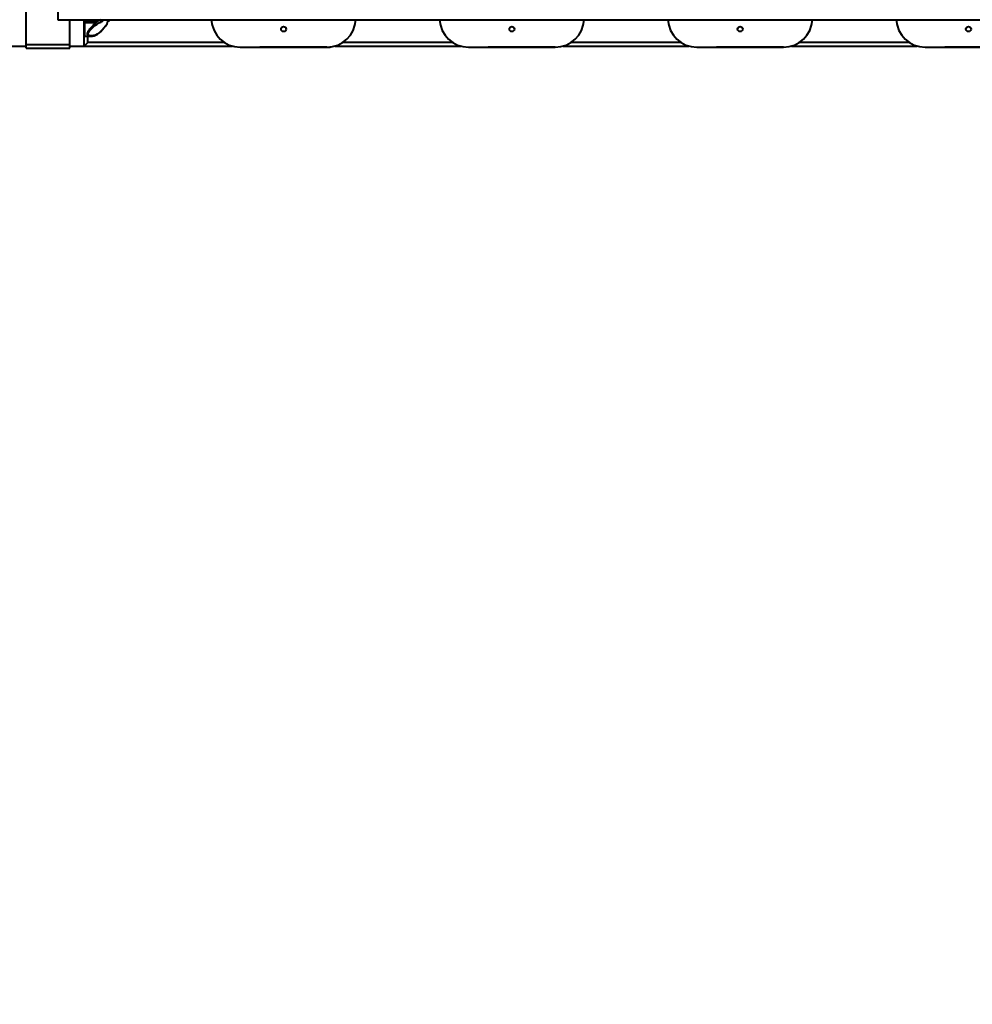
# Model space of a CAD drawing. Units: millimetres. Extents: x -9201 to 5211, y 10611 to 18496.
# Drawn here: x -5085 to -3766, y 13470 to 14832 of the extents above; entities that cross this region are included whole.
import ezdxf

# ---------------------------------------------------------------- set-up
doc = ezdxf.new("R2010")
doc.units = ezdxf.units.MM
doc.layers.add('DiKom', color=7, linetype='Continuous', lineweight=0)
doc.styles.add('style1', font='arialbd.ttf', dxfattribs={"width": 0.8})
doc.dimstyles.new('1-50', dxfattribs={"dimtxt": 600, "dimasz": 300, "dimexe": 100, "dimexo": 0, "dimgap": 300, "dimtad": 1, "dimtxsty": 'style1', "dimcen": 200, "dimclrd": 7, "dimclre": 7, "dimclrt": 7, "dimadec": 1, "dimazin": 2, "dimtfac": 1, "dimtmove": 0, "dimatfit": 2, "dimfxl": 1, "dimlwd": 25, "dimlwe": 18, "dimarcsym": 0})

# ---------------------------------------------------------------- blocks, each defined once
blk = doc.blocks.new('*D110')
at = {"layer": 'Defpoints', "color": 0, "transparency": 16777216}
for p in [(164.4, 15732.9), (-5985.6, 14830.9), (-5985.6, 11954.2)]:
    blk.add_point(p, dxfattribs=at)
at = {"layer": 'DiKom', "color": 7, "lineweight": 18, "transparency": 16777216}
for p, q in [((164.4, 15732.9), (164.4, 11854.2)), ((-5985.6, 14830.9), (-5985.6, 11854.2))]:
    blk.add_line(p, q, dxfattribs=at)
at = {"layer": 'DiKom', "color": 7, "lineweight": 25, "transparency": 16777216}
blk.add_line((-135.6, 11954.2), (-5685.6, 11954.2), dxfattribs=at)
at = {"layer": 'DiKom', "color": 7, "transparency": 16777216}
for points in [[(-5685.6, 12004.2), (-5685.6, 11904.2), (-5985.6, 11954.2)], [(-135.6, 12004.2), (-135.6, 11904.2), (164.4, 11954.2)]]:
    blk.add_solid(points, dxfattribs=at)
at = {"layer": 'DiKom', "color": 7, "transparency": 16777216, "insert": (-1817.3, 12560.6), "char_height": 600, "attachment_point": 5, "style": 'style1'}
blk.add_mtext('6150', dxfattribs=at)
blk = doc.blocks.new('*D111')
at = {"layer": 'Defpoints', "color": 0, "transparency": 16777216}
for p in [(-6255.1, 16951.4), (-3059.1, 16951.4), (-5132.6, 13551.4)]:
    blk.add_point(p, dxfattribs=at)
at = {"layer": 'DiKom', "color": 7, "lineweight": 18, "transparency": 16777216}
for p, q in [((-3059.1, 16951.4), (-6355.1, 16951.4)), ((-5132.6, 13551.4), (-6355.1, 13551.4))]:
    blk.add_line(p, q, dxfattribs=at)
at = {"layer": 'DiKom', "color": 7, "lineweight": 25, "transparency": 16777216}
blk.add_line((-6255.1, 13851.4), (-6255.1, 16651.4), dxfattribs=at)
at = {"layer": 'DiKom', "color": 7, "transparency": 16777216}
for points in [[(-6305.1, 16651.4), (-6205.1, 16651.4), (-6255.1, 16951.4)], [(-6305.1, 13851.4), (-6205.1, 13851.4), (-6255.1, 13551.4)]]:
    blk.add_solid(points, dxfattribs=at)
at = {"layer": 'DiKom', "color": 7, "transparency": 16777216, "insert": (-6861.4, 15276.4), "char_height": 600, "attachment_point": 5, "rotation": 90, "style": 'style1'}
blk.add_mtext('3400', dxfattribs=at)
blk = doc.blocks.new('*D112')
at = {"layer": 'Defpoints', "color": 0, "transparency": 16777216}
for p in [(2164.4, 15551.7), (-7485.6, 12645.9), (2164.4, 10711.5)]:
    blk.add_point(p, dxfattribs=at)
at = {"layer": 'DiKom', "color": 7, "lineweight": 18, "transparency": 16777216}
for p, q in [((2164.4, 15551.7), (2164.4, 10611.5)), ((-7485.6, 12645.9), (-7485.6, 10611.5))]:
    blk.add_line(p, q, dxfattribs=at)
at = {"layer": 'DiKom', "color": 7, "lineweight": 25, "transparency": 16777216}
blk.add_line((-7185.6, 10711.5), (1864.4, 10711.5), dxfattribs=at)
at = {"layer": 'DiKom', "color": 7, "transparency": 16777216}
for points in [[(-7185.6, 10761.5), (-7185.6, 10661.5), (-7485.6, 10711.5)], [(1864.4, 10761.5), (1864.4, 10661.5), (2164.4, 10711.5)]]:
    blk.add_solid(points, dxfattribs=at)
at = {"layer": 'DiKom', "color": 7, "transparency": 16777216, "insert": (-2685.6, 11318), "char_height": 600, "attachment_point": 5, "style": 'style1'}
blk.add_mtext('9650', dxfattribs=at)
blk = doc.blocks.new('*D113')
at = {"layer": 'Defpoints', "color": 0, "transparency": 16777216}
for p in [(-8201, 18494.3), (-2963, 18494.3), (-6370.1, 11551.4)]:
    blk.add_point(p, dxfattribs=at)
at = {"layer": 'DiKom', "color": 7, "lineweight": 18, "transparency": 16777216}
for p, q in [((-2963, 18494.3), (-8301, 18494.3)), ((-6370.1, 11551.4), (-8301, 11551.4))]:
    blk.add_line(p, q, dxfattribs=at)
at = {"layer": 'DiKom', "color": 7, "lineweight": 25, "transparency": 16777216}
blk.add_line((-8201, 11851.4), (-8201, 18194.3), dxfattribs=at)
at = {"layer": 'DiKom', "color": 7, "transparency": 16777216}
for points in [[(-8251, 18194.3), (-8151, 18194.3), (-8201, 18494.3)], [(-8251, 11851.4), (-8151, 11851.4), (-8201, 11551.4)]]:
    blk.add_solid(points, dxfattribs=at)
at = {"layer": 'DiKom', "color": 7, "transparency": 16777216, "insert": (-8807.5, 15182.8), "char_height": 600, "attachment_point": 5, "rotation": 90, "style": 'style1'}
blk.add_mtext('6950', dxfattribs=at)

msp = doc.modelspace()

# ---------------------------------------------------------------- linework, layer by layer
at = {"layer": 'DiKom', "color": 7, "linetype": 'Continuous', "lineweight": 40}
for p, q in [((-5075.599, 14797.92), (-5075.599, 14893.92)), ((-5032.099, 14845.429), (-5032.099, 14832.42)), ((-5032.099, 14832.42), (-3459.099, 14832.42)), ((-5015.599, 14797.92), (-5015.599, 14832.42)), ((-4995.599, 14795.92), (-4995.599, 14832.42)), ((-4994.599, 14830.682), (-4994.599, 14832.42)), ((-4994.599, 14830.682), (-4981.099, 14830.682)), ((-4994.599, 14828.23), (-4994.599, 14830.682)), ((-4981.099, 14828.23), (-4994.599, 14828.23)), ((-4994.599, 14809.421), (-4994.599, 14828.23)), ((-4981.099, 14830.682), (-4981.099, 14832.42)), ((-4981.099, 14830.682), (-4981.099, 14828.23)), ((-4980.15, 14831.003), (-4980.046, 14831.104)), ((-4978.099, 14831.621), (-4978.099, 14832.42)), ((-4974.169, 14831.621), (-4978.099, 14831.621)), ((-4972.697, 14832.42), (-4974.169, 14831.621)), ((-4962.599, 14830.421), (-4962.599, 14832.42)), ((-4995.599, 14795.92), (-4990.599, 14800.92)), ((-4994.599, 14809.421), (-4986.384, 14809.421)), ((-4990.599, 14800.92), (-4990.599, 14809.421)), ((-4801.456, 14800.92), (-4990.599, 14800.92)), ((-4485.456, 14800.92), (-4637.737, 14800.92)), ((-4169.456, 14800.92), (-4321.737, 14800.92)), ((-3853.456, 14800.92), (-4005.737, 14800.92)), ((-5095.599, 14795.92), (-5075.599, 14795.92)), ((-5075.599, 14792.92), (-5075.599, 14797.92)), ((-5075.599, 14797.92), (-5015.599, 14797.92)), ((-5075.599, 14792.92), (-5015.599, 14792.92)), ((-5015.599, 14792.92), (-5015.599, 14797.92)), ((-5015.599, 14795.92), (-4995.599, 14795.92)), ((-4995.599, 14795.92), (-4790.45, 14795.92)), ((-4779.599, 14794.42), (-4659.599, 14794.42)), ((-4659.599, 14794.417), (-4752.356, 14794.42)), ((-4648.739, 14795.92), (-4474.45, 14795.92)), ((-4463.599, 14794.42), (-4343.599, 14794.42)), ((-4343.599, 14794.417), (-4436.356, 14794.42)), ((-4332.739, 14795.92), (-4158.45, 14795.92)), ((-4147.599, 14794.42), (-4027.599, 14794.42)), ((-4027.599, 14794.417), (-4120.356, 14794.42)), ((-4016.739, 14795.92), (-3842.45, 14795.92)), ((-3831.599, 14794.42), (-3711.599, 14794.42)), ((-3711.599, 14794.417), (-3804.356, 14794.42))]:
    msp.add_line(p, q, dxfattribs=at)
at = {"layer": 'DiKom', "color": 7, "linetype": 'Continuous', "lineweight": 40, "flags": 128}
for points in [[(-4994.599, 14828.23), (-4994.794, 14828.218), (-4994.982, 14828.182), (-4995.155, 14828.123), (-4995.306, 14828.044), (-4995.43, 14827.948), (-4995.523, 14827.838), (-4995.58, 14827.719), (-4995.599, 14827.595)], [(-4986.337, 14809.437), (-4987.322, 14809.475), (-4988.345, 14809.678), (-4989.407, 14810.122), (-4990.183, 14810.723), (-4990.767, 14811.624), (-4990.981, 14812.79), (-4990.767, 14814.154), (-4990.522, 14814.855), (-4990.184, 14815.606), (-4989.406, 14816.971), (-4988.341, 14818.511), (-4987.476, 14819.627), (-4986.576, 14820.71), (-4985.677, 14821.734), (-4984.746, 14822.75), (-4983.65, 14823.896), (-4982.421, 14825.125), (-4981.195, 14826.296), (-4979.859, 14827.506), (-4978.751, 14828.454), (-4977.119, 14829.742), (-4975.596, 14830.799), (-4974.169, 14831.621), (-4974.169, 14831.621)], [(-4972.672, 14816.274), (-4974.975, 14814.144), (-4977.413, 14812.441), (-4979.912, 14811.182), (-4982.44, 14810.362), (-4984.915, 14810.008), (-4987.283, 14810.178), (-4988.427, 14810.536), (-4989.283, 14811.04), (-4989.695, 14811.442), (-4989.984, 14811.89), (-4990.21, 14812.907), (-4989.949, 14814.176), (-4989.272, 14815.498), (-4988.342, 14816.79), (-4987.264, 14818.04), (-4984.904, 14820.397), (-4982.406, 14822.602), (-4979.894, 14824.62), (-4977.391, 14826.439), (-4974.968, 14827.972), (-4972.672, 14829.127)], [(-4986.385, 14809.421), (-4983.808, 14809.671), (-4981.887, 14810.151), (-4980.386, 14810.693), (-4978.92, 14811.368), (-4977.126, 14812.399), (-4975.03, 14813.916), (-4972.724, 14816.058)], [(-4972.672, 14816.274), (-4972.679, 14816.129), (-4972.724, 14816.058)], [(-4964.189, 14826.183), (-4964.023, 14826.429), (-4963.898, 14826.687)]]:
    msp.add_lwpolyline(points, dxfattribs=at)
at = {"layer": 'DiKom', "color": 7, "linetype": 'Continuous', "lineweight": 40}
for centre in [(-4719.599, 14819.42), (-4403.599, 14819.42), (-4087.599, 14819.42), (-3771.599, 14819.42)]:
    msp.add_circle(centre, 3.5, dxfattribs=at)
for centre, radius, start, end in [((-4994.6, 14831.681), 0.999, 181.088501, 270.042519), ((-4980.883, 14831.052), 2.841, 265.635059, 11.544928), ((-4981.09, 14832.224), 1.543, 269.671538, 307.531106), ((-4981.099, 14832.164), 1.5, 314.829325, 0), ((-4978.125, 14833.132), 1.511, 208.400198, 270.999727), ((-4975.257, 14829.298), 2.591, 356.226649, 65.172536), ((-4977.401, 14840.647), 12.453, 292.318133, 318.576119), ((-5008.843, 14844.421), 48.317, 338.461252, 343.156755), ((-4962.599, 14833.421), 3, 270, 340.495411), ((-4779.599, 14834.42), 40, 182.865984, 270), ((-4659.599, 14834.42), 40, 270, 357.134016), ((-4463.599, 14834.42), 40, 182.865984, 270), ((-4343.598, 14834.417), 40, 269.998597, 357.137275), ((-4343.599, 14834.42), 40, 270, 357.134016), ((-4147.599, 14834.42), 40, 182.865984, 270), ((-4027.598, 14834.417), 40, 269.998597, 357.137275), ((-4027.599, 14834.42), 40, 270, 357.134016), ((-3831.599, 14834.42), 40, 182.865984, 270), ((-5067.087, 14904.157), 129.105, 316.962222, 322.841454), ((-5069.809, 14906.908), 132.862, 316.979459, 322.855451), ((-4994.599, 14810.421), 1, 180, 270), ((-4659.598, 14834.417), 40, 269.998597, 277.519567)]:
    msp.add_arc(centre, radius, start, end, dxfattribs=at)

# ---------------------------------------------------------------- dimensions: what is measured, and where the dimension line sits
at = {"layer": 'DiKom', "color": 3}
dim = msp.add_linear_dim(base=(-8201.001, 18494.316), p1=(-6370.088, 11551.38), p2=(-2963.017, 18494.316), angle=90, text='6950', dimstyle='1-50', dxfattribs=at)
dim.commit()
dim.dimension.update_dxf_attribs({"geometry": '*D113', "text_midpoint": (-8201.001, 15182.752), "dimtype": 160})
at = {"layer": 'DiKom'}
dim = msp.add_linear_dim(base=(-6255.087, 16951.38), p1=(-5132.599, 13551.38), p2=(-3059.125, 16951.38), angle=90, dimstyle='1-50', dxfattribs=at)
dim.commit()
dim.dimension.update_dxf_attribs({"geometry": '*D111', "text_midpoint": (-6255.087, 15276.38), "dimtype": 160})
for base, p1, p2, picture, middle in [((-5985.599, 11954.244), (164.401, 15732.92), (-5985.599, 14830.92), '*D110', (-1817.348, 11954.244)), ((2164.401, 10711.496), (-7485.599, 12645.92), (2164.401, 15551.715), '*D112', (-2685.599, 10711.496))]:
    dim = msp.add_linear_dim(base=base, p1=p1, p2=p2, dimstyle='1-50', dxfattribs=at)
    dim.commit()
    dim.dimension.update_dxf_attribs({"geometry": picture, "text_midpoint": middle, "dimtype": 160})

doc.saveas('drawing.dxf')
